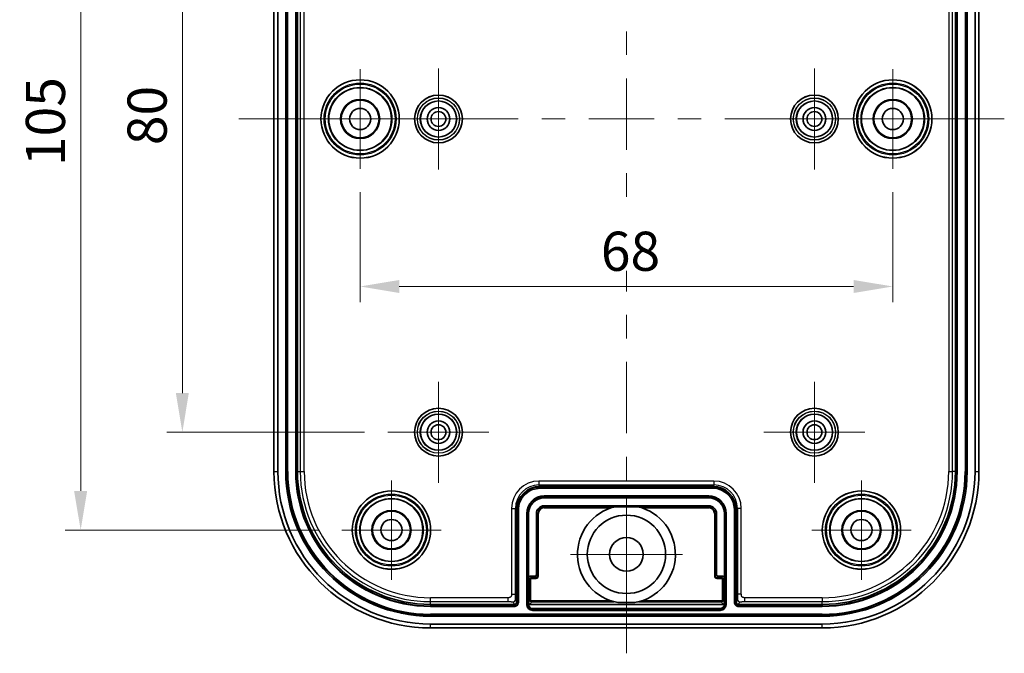
# Model space of a CAD drawing. Units: millimetres. Extents: x 22 to 2984, y 12 to 574.
# Drawn here: x 2725 to 2851, y 316 to 397 of the extents above; entities that cross this region are included whole.
import ezdxf

# ---------------------------------------------------------------- set-up
doc = ezdxf.new("R2010")
doc.units = ezdxf.units.MM
doc.header["$LTSCALE"] = 1.5
doc.layers.get('Defpoints').update_dxf_attribs({"lineweight": 25})
doc.layers.add('Center Mark (ISO)', color=7, linetype='Continuous', lineweight=18, true_color=0x80ffff)
doc.layers.add('Centerline (ISO)', color=7, linetype='Continuous', lineweight=18, true_color=0x80ffff)
for name, color, linetype, lineweight in [('Dimension (ISO)', 7, 'Continuous', 18), ('Visible (ISO)', 7, 'Continuous', 35), ('Visible Narrow (ISO)', 7, 'Continuous', 25)]:
    doc.layers.add(name, color=color, linetype=linetype, lineweight=lineweight)
doc.styles.add('Note Text (TK)', font='MS PGothic.ttf')
doc.dimstyles.new('Default - Method 1b (TK)', dxfattribs={"dimscale": 1.5, "dimtxt": 2.5, "dimasz": 2.5, "dimexe": 1, "dimexo": 1.5, "dimgap": 1, "dimtad": 1, "dimtoh": 1, "dimrnd": 1e-08, "dimdsep": 46, "dimtxsty": 'Note Text (TK)', "dimcen": 0.09, "dimdle": 5, "dimclrd": 100, "dimclre": 100, "dimclrt": 7, "dimadec": 1, "dimazin": 1, "dimtfac": 1, "dimtmove": 0, "dimatfit": 3, "dimfxl": 1, "dimtolj": 1, "dimlwd": -1, "dimlwe": -1, "dimarcsym": 0})

# ---------------------------------------------------------------- blocks, each defined once
blk = doc.blocks.new('*D110')
at = {"layer": 'Defpoints', "color": 0, "transparency": 16777216}
for p in [(2766.2, 436.85), (2732.87, 331.85), (2766.2, 331.85)]:
    blk.add_point(p, dxfattribs=at)
at = {"layer": 'Dimension (ISO)', "color": 100, "transparency": 16777216}
for p, q in [((2763.2, 436.85), (2730.87, 436.85)), ((2732.87, 431.85), (2732.87, 336.85)), ((2763.2, 331.85), (2730.87, 331.85))]:
    blk.add_line(p, q, dxfattribs=at)
for points in [[(2732.03, 431.85), (2733.7, 431.85), (2732.87, 436.85)], [(2732.03, 336.85), (2733.7, 336.85), (2732.87, 331.85)]]:
    blk.add_solid(points, dxfattribs=at)
at = {"layer": 'Dimension (ISO)', "color": 7, "transparency": 16777216, "insert": (2728.37, 378.34), "char_height": 5, "attachment_point": 4, "rotation": 90, "style": 'Note Text (TK)'}
blk.add_mtext('\\A1;105', dxfattribs=at)
blk = doc.blocks.new('*D111')
at = {"layer": 'Defpoints', "color": 0, "transparency": 16777216}
for p in [(2772.1, 424.35), (2745.85, 344.35), (2772.1, 344.35)]:
    blk.add_point(p, dxfattribs=at)
at = {"layer": 'Dimension (ISO)', "color": 100, "transparency": 16777216}
for p, q in [((2769.1, 424.35), (2743.85, 424.35)), ((2745.85, 419.35), (2745.85, 349.35)), ((2769.1, 344.35), (2743.85, 344.35))]:
    blk.add_line(p, q, dxfattribs=at)
for points in [[(2745.02, 419.35), (2746.68, 419.35), (2745.85, 424.35)], [(2745.02, 349.35), (2746.68, 349.35), (2745.85, 344.35)]]:
    blk.add_solid(points, dxfattribs=at)
at = {"layer": 'Dimension (ISO)', "color": 7, "transparency": 16777216, "insert": (2741.35, 381.01), "char_height": 5, "attachment_point": 4, "rotation": 90, "style": 'Note Text (TK)'}
blk.add_mtext('\\A1;80', dxfattribs=at)
blk = doc.blocks.new('*D112')
at = {"layer": 'Defpoints', "color": 0, "transparency": 16777216}
for p in [(2768.55, 378), (2836.55, 378), (2836.55, 362.96)]:
    blk.add_point(p, dxfattribs=at)
at = {"layer": 'Dimension (ISO)', "color": 100, "transparency": 16777216}
for p, q in [((2768.55, 375), (2768.55, 360.96)), ((2836.55, 375), (2836.55, 360.96)), ((2773.55, 362.96), (2831.55, 362.96))]:
    blk.add_line(p, q, dxfattribs=at)
for points in [[(2773.55, 363.79), (2773.55, 362.13), (2768.55, 362.96)], [(2831.55, 363.79), (2831.55, 362.13), (2836.55, 362.96)]]:
    blk.add_solid(points, dxfattribs=at)
at = {"layer": 'Dimension (ISO)', "color": 7, "transparency": 16777216, "insert": (2799.28, 367.46), "char_height": 5, "attachment_point": 4, "style": 'Note Text (TK)'}
blk.add_mtext('\\A1;68', dxfattribs=at)

msp = doc.modelspace()

# ---------------------------------------------------------------- linework, layer by layer
at = {"layer": 'Center Mark (ISO)', "linetype": 'Continuous'}
for p, q in [((2768.5491, 384.3502), (2768.5491, 390.7002)), ((2778.5491, 384.3502), (2778.5491, 390.8002)), ((2826.5491, 384.3502), (2826.5491, 390.8002)), ((2836.5491, 384.3502), (2836.5491, 390.7002)), ((2768.5491, 384.3502), (2762.1991, 384.3502)), ((2768.5491, 384.3502), (2774.8991, 384.3502)), ((2768.5491, 384.3502), (2768.5491, 378.0002)), ((2778.5491, 384.3502), (2772.0991, 384.3502)), ((2778.5491, 384.3502), (2784.9991, 384.3502)), ((2778.5491, 384.3502), (2778.5491, 377.9002)), ((2826.5491, 384.3502), (2820.0991, 384.3502)), ((2826.5491, 384.3502), (2832.9991, 384.3502)), ((2826.5491, 384.3502), (2826.5491, 377.9002)), ((2836.5491, 384.3502), (2830.1991, 384.3502)), ((2836.5491, 384.3502), (2842.8991, 384.3502)), ((2836.5491, 384.3502), (2836.5491, 378.0002)), ((2778.5491, 344.3502), (2778.5491, 350.8002)), ((2826.5491, 344.3502), (2826.5491, 350.8002)), ((2778.5491, 344.3502), (2772.0991, 344.3502)), ((2778.5491, 344.3502), (2784.9991, 344.3502)), ((2778.5491, 344.3502), (2778.5491, 337.9002)), ((2826.5491, 344.3502), (2820.0991, 344.3502)), ((2826.5491, 344.3502), (2832.9991, 344.3502)), ((2826.5491, 344.3502), (2826.5491, 337.9002)), ((2772.5491, 331.8502), (2772.5491, 338.2002)), ((2832.5491, 331.8502), (2832.5491, 338.2002)), ((2802.5491, 328.7502), (2802.5491, 335.9002)), ((2772.5491, 331.8502), (2766.1991, 331.8502)), ((2772.5491, 331.8502), (2778.8991, 331.8502)), ((2772.5491, 331.8502), (2772.5491, 325.5002)), ((2832.5491, 331.8502), (2826.1991, 331.8502)), ((2832.5491, 331.8502), (2838.8991, 331.8502)), ((2832.5491, 331.8502), (2832.5491, 325.5002)), ((2802.5491, 328.7502), (2795.3991, 328.7502)), ((2802.5491, 328.7502), (2809.6991, 328.7502)), ((2802.5491, 328.7502), (2802.5491, 321.6002))]:
    msp.add_line(p, q, dxfattribs=at)
at = {"layer": 'Centerline (ISO)', "linetype": 'Continuous'}
for p, q in [((2802.5491, 395.5332), (2802.5491, 392.5332)), ((2802.5491, 389.5332), (2802.5491, 380.4275)), ((2763.0491, 384.3502), (2771.3971, 384.3502)), ((2774.3971, 384.3502), (2777.3971, 384.3502)), ((2780.3971, 384.3502), (2788.7451, 384.3502)), ((2791.7451, 384.3502), (2794.7451, 384.3502)), ((2797.7451, 384.3502), (2806.093, 384.3502)), ((2809.093, 384.3502), (2812.093, 384.3502)), ((2815.093, 384.3502), (2823.441, 384.3502)), ((2826.441, 384.3502), (2829.441, 384.3502)), ((2832.441, 384.3502), (2840.7889, 384.3502)), ((2802.5491, 377.4275), (2802.5491, 374.4275)), ((2802.5491, 359.3218), (2802.5491, 356.3218)), ((2802.5491, 353.3218), (2802.5491, 344.2161)), ((2802.5491, 341.2161), (2802.5491, 338.2161)), ((2802.5491, 335.2161), (2802.5491, 326.1105))]:
    msp.add_line(p, q, dxfattribs=at)
at = {"layer": 'Centerline (ISO)'}
for p, q in [((2758.0491, 384.3502), (2753.0491, 384.3502)), ((2758.0491, 384.3502), (2763.0491, 384.3502)), ((2845.7889, 384.3502), (2840.7889, 384.3502)), ((2845.7889, 384.3502), (2850.7889, 384.3502)), ((2802.5491, 364.9613), (2802.5491, 362.3218)), ((2802.5491, 321.1105), (2802.5491, 326.1105)), ((2802.5491, 321.1105), (2802.5491, 316.1105))]:
    msp.add_line(p, q, dxfattribs=at)
at = {"layer": 'Visible (ISO)'}
for p, q in [((2757.5491, 429.3502), (2757.5491, 339.3502)), ((2758.0491, 339.3502), (2758.0491, 429.3502)), ((2759.0491, 339.3502), (2759.0491, 429.3502)), ((2760.5491, 339.3502), (2760.5491, 429.3502)), ((2844.5491, 429.3502), (2844.5491, 339.3502)), ((2846.0491, 429.3502), (2846.0491, 339.3502)), ((2847.0491, 429.3502), (2847.0491, 339.3502)), ((2847.5491, 339.3502), (2847.5491, 429.3502)), ((2791.5487, 337.4502), (2813.5496, 337.4502)), ((2813.0491, 335.9502), (2792.0491, 335.9502)), ((2788.5491, 322.6502), (2788.5491, 334.4507)), ((2792.0491, 334.9502), (2813.0491, 334.9502)), ((2801.0922, 334.828), (2804.0061, 334.828)), ((2816.5491, 334.4507), (2816.5491, 322.6502)), ((2790.0491, 333.9502), (2790.0491, 325.7503)), ((2791.0491, 326.1502), (2791.0491, 333.9502)), ((2814.0491, 333.9502), (2814.0491, 326.1502)), ((2815.0491, 325.7503), (2815.0491, 333.9502)), ((2790.0491, 325.7503), (2790.0491, 322.5502)), ((2790.2491, 325.9502), (2790.8492, 325.9502)), ((2814.2491, 325.9502), (2814.8492, 325.9502)), ((2815.0491, 322.5502), (2815.0491, 325.7503)), ((2788.2491, 322.3502), (2777.5491, 322.3502)), ((2790.0491, 322.5502), (2790.0491, 322.3502)), ((2814.8492, 322.3502), (2790.2491, 322.3502)), ((2790.5491, 321.8502), (2814.5491, 321.8502)), ((2803.6316, 322.5947), (2801.4667, 322.5947)), ((2815.0491, 322.3502), (2815.0491, 322.5502)), ((2827.5491, 322.3502), (2816.8492, 322.3502)), ((2827.5491, 320.8502), (2777.5491, 320.8502)), ((2827.5491, 319.8502), (2777.5491, 319.8502)), ((2777.5491, 319.3502), (2827.5491, 319.3502))]:
    msp.add_line(p, q, dxfattribs=at)
for centre, radius in [((2768.5491, 384.3502), 5), ((2836.5491, 384.3502), 5), ((2768.5491, 384.3502), 4), ((2778.5491, 384.3502), 3.05), ((2826.5491, 384.3502), 3.05), ((2836.5491, 384.3502), 4), ((2768.5491, 384.3502), 2.5), ((2768.5491, 384.3502), 2.4125), ((2778.5491, 384.3502), 2.3), ((2826.5491, 384.3502), 2.3), ((2836.5491, 384.3502), 2.5), ((2836.5491, 384.3502), 2.4125), ((2768.5491, 384.3502), 1.35), ((2778.5491, 384.3502), 1.45), ((2778.5491, 384.3502), 0.95), ((2826.5491, 384.3502), 1.45), ((2826.5491, 384.3502), 0.95), ((2836.5491, 384.3502), 1.35), ((2778.5491, 344.3502), 3.05), ((2826.5491, 344.3502), 3.05), ((2778.5491, 344.3502), 2.3), ((2778.5491, 344.3502), 1.45), ((2826.5491, 344.3502), 2.3), ((2826.5491, 344.3502), 1.45), ((2778.5491, 344.3502), 0.95), ((2826.5491, 344.3502), 0.95), ((2772.5491, 331.8502), 5), ((2772.5491, 331.8502), 4), ((2832.5491, 331.8502), 5), ((2832.5491, 331.8502), 4), ((2772.5491, 331.8502), 2.5), ((2772.5491, 331.8502), 2.4125), ((2772.5491, 331.8502), 1.35), ((2802.5491, 328.7502), 5), ((2832.5491, 331.8502), 2.5), ((2832.5491, 331.8502), 2.4125), ((2832.5491, 331.8502), 1.35), ((2802.5491, 328.7502), 2.15)]:
    msp.add_circle(centre, radius, dxfattribs=at)
for centre, radius, start, end in [((2777.5491, 339.3502), 20, 180, 270), ((2777.5491, 339.3502), 19.5, 180, 270), ((2777.5491, 339.3502), 18.5, 180, 270), ((2777.5491, 339.3502), 17, 180, 270), ((2827.5491, 339.3502), 17, 270, 0), ((2827.5491, 339.3502), 18.5, 270, 0), ((2827.5491, 339.3502), 20, 270, 0), ((2827.5491, 339.3502), 19.5, 270, 0), ((2792.0491, 333.9502), 2, 90, 180), ((2813.0491, 333.9502), 2, 0, 90), ((2792.0491, 333.9502), 1, 90, 180), ((2802.5491, 328.7502), 6.25, 103.480251, 260.026757), ((2802.5491, 328.7502), 6.25, 279.973243, 76.519749), ((2813.0491, 333.9502), 1, 0, 90), ((2790.5491, 322.3502), 0.5, 180, 270), ((2814.5491, 322.3502), 0.5, 270, 0)]:
    msp.add_arc(centre, radius, start, end, dxfattribs=at)
for centre, major_axis, ratio, start_param, end_param in [((2791.5496, 334.4498), (-2.122, 2.122), 0.99969546, 5.49793944, 7.06843118), ((2813.5487, 334.4498), (2.122, 2.122), 0.99969546, 5.49793944, 7.06843118), ((2790.2492, 325.7502), (-0.1415, 0.1415), 0.99969546, 5.49793944, 7.06843118), ((2790.8491, 326.1503), (0.1415, -0.1415), 0.99969546, 5.49793944, 7.06843118), ((2814.2492, 326.1503), (-0.1415, -0.1415), 0.99969546, 5.49793944, 7.06843118), ((2814.8491, 325.7502), (0.1415, 0.1415), 0.99969546, 5.49793944, 7.06843118), ((2788.2328, 322.6502), (0.1662, 0.2498), 0.99960604, 3.72918021, 5.29924999), ((2788.2491, 322.6502), (0.3, 0), 0.9998477, 4.71238898, 6.28318531), ((2790.2492, 322.5503), (-0.0895, -0.179), 0.9992388, 5.17621932, 6.74640657), ((2814.8491, 322.5503), (0.0895, -0.179), 0.9992388, 5.81996405, 7.39015129), ((2816.8492, 322.6502), (-0.3, 0), 0.9998477, 0, 1.57079633), ((2816.8654, 322.6502), (-0.1662, 0.2498), 0.99960604, 0.98393532, 2.55400509)]:
    msp.add_ellipse(centre, major_axis=major_axis, ratio=ratio, start_param=start_param, end_param=end_param, dxfattribs=at)
at = {"layer": 'Visible Narrow (ISO)'}
for p, q in [((2759.2109, 429.3502), (2759.2109, 339.3502)), ((2759.3094, 339.3502), (2759.3094, 429.3502)), ((2760.2889, 429.3502), (2760.2889, 339.3502)), ((2760.3874, 339.3502), (2760.3874, 429.3502)), ((2760.9068, 429.3502), (2760.9068, 339.3502)), ((2761.4064, 339.3502), (2761.4064, 429.3502)), ((2843.6919, 429.3502), (2843.6919, 339.3502)), ((2844.1915, 339.3502), (2844.1915, 429.3502)), ((2844.7109, 429.3502), (2844.7109, 339.3502)), ((2844.8094, 339.3502), (2844.8094, 429.3502)), ((2845.7889, 429.3502), (2845.7889, 339.3502)), ((2845.8874, 339.3502), (2845.8874, 429.3502)), ((2757.5491, 339.3502), (2758.0491, 339.3502)), ((2759.0491, 339.3502), (2759.2109, 339.3502)), ((2759.2109, 339.3502), (2759.3094, 339.3502)), ((2760.3874, 339.3502), (2760.2889, 339.3502)), ((2760.5491, 339.3502), (2760.3874, 339.3502)), ((2760.5491, 339.3502), (2760.9068, 339.3502)), ((2760.9068, 339.3502), (2761.4064, 339.3502)), ((2843.6919, 339.3502), (2844.1915, 339.3502)), ((2844.5491, 339.3502), (2844.1915, 339.3502)), ((2844.5491, 339.3502), (2844.7109, 339.3502)), ((2844.8094, 339.3502), (2844.7109, 339.3502)), ((2845.7889, 339.3502), (2845.8874, 339.3502)), ((2846.0491, 339.3502), (2845.8874, 339.3502)), ((2847.0491, 339.3502), (2847.5491, 339.3502)), ((2813.7156, 338.1161), (2791.3827, 338.1161)), ((2791.3827, 338.1161), (2791.3827, 337.6162)), ((2791.3827, 337.6162), (2813.7156, 337.6162)), ((2791.5487, 337.4502), (2791.3827, 337.6162)), ((2791.5487, 337.4502), (2791.5487, 337.2885)), ((2791.5487, 337.19), (2791.5487, 337.2885)), ((2813.5496, 337.2885), (2791.5487, 337.2885)), ((2791.5487, 337.19), (2813.5496, 337.19)), ((2813.7156, 337.6162), (2813.5496, 337.4502)), ((2813.5496, 337.4502), (2813.5496, 337.2885)), ((2813.5496, 337.19), (2813.5496, 337.2885)), ((2813.7156, 338.1161), (2813.7156, 337.6162)), ((2813.0491, 336.2105), (2792.0491, 336.2105)), ((2792.0491, 336.2105), (2792.0491, 336.112)), ((2792.0491, 335.9502), (2792.0491, 336.112)), ((2792.0491, 336.112), (2813.0491, 336.112)), ((2813.0491, 336.2105), (2813.0491, 336.112)), ((2813.0491, 335.9502), (2813.0491, 336.112)), ((2787.8832, 334.6167), (2787.8832, 323.6433)), ((2787.8832, 334.6167), (2788.3832, 334.6167)), ((2788.3832, 323.6433), (2788.3832, 334.6167)), ((2788.3832, 334.6167), (2788.5491, 334.4507)), ((2788.5491, 334.4507), (2788.7109, 334.4507)), ((2788.8094, 334.4507), (2788.7109, 334.4507)), ((2788.7109, 334.4507), (2788.7109, 322.6502)), ((2788.8094, 322.6502), (2788.8094, 334.4507)), ((2792.0491, 334.7774), (2792.0491, 334.9502)), ((2792.0491, 334.6774), (2792.0491, 334.7774)), ((2800.8951, 334.7774), (2792.0491, 334.7774)), ((2792.0491, 334.6774), (2800.5665, 334.6774)), ((2813.0491, 334.7774), (2804.2032, 334.7774)), ((2804.5318, 334.6774), (2813.0491, 334.6774)), ((2813.0491, 334.9502), (2813.0491, 334.7774)), ((2813.0491, 334.7774), (2813.0491, 334.6774)), ((2816.2889, 334.4507), (2816.2889, 322.6502)), ((2816.2889, 334.4507), (2816.3874, 334.4507)), ((2816.5491, 334.4507), (2816.3874, 334.4507)), ((2816.3874, 322.6502), (2816.3874, 334.4507)), ((2816.5491, 334.4507), (2816.7151, 334.6167)), ((2817.215, 334.6167), (2816.7151, 334.6167)), ((2816.7151, 334.6167), (2816.7151, 323.6433)), ((2817.215, 323.6433), (2817.215, 334.6167)), ((2789.7889, 333.9502), (2789.7889, 322.3502)), ((2789.7889, 333.9502), (2789.8874, 333.9502)), ((2790.0491, 333.9502), (2789.8874, 333.9502)), ((2789.8874, 322.3502), (2789.8874, 333.9502)), ((2791.0491, 333.9502), (2791.222, 333.9502)), ((2791.322, 333.9502), (2791.222, 333.9502)), ((2791.222, 333.9502), (2791.222, 325.9774)), ((2791.322, 325.9774), (2791.322, 333.9502)), ((2813.8763, 333.9502), (2813.7763, 333.9502)), ((2813.7763, 333.9502), (2813.7763, 325.9774)), ((2813.8763, 325.9774), (2813.8763, 333.9502)), ((2813.8763, 333.9502), (2814.0491, 333.9502)), ((2815.0491, 333.9502), (2815.2109, 333.9502)), ((2815.2109, 333.9502), (2815.2109, 322.3502)), ((2815.3094, 333.9502), (2815.2109, 333.9502)), ((2815.3094, 322.3502), (2815.3094, 333.9502)), ((2790.0491, 325.7503), (2790.222, 325.5774)), ((2790.322, 325.5774), (2790.222, 325.5774)), ((2790.222, 325.5774), (2790.222, 322.896)), ((2790.422, 325.7774), (2790.2491, 325.9502)), ((2790.322, 322.896), (2790.322, 325.5774)), ((2790.422, 325.6774), (2790.422, 325.7774)), ((2791.022, 325.7774), (2790.422, 325.7774)), ((2790.422, 325.6774), (2791.022, 325.6774)), ((2790.8492, 325.9502), (2791.022, 325.7774)), ((2791.022, 325.6774), (2791.022, 325.7774)), ((2791.222, 325.9774), (2791.0491, 326.1502)), ((2791.322, 325.9774), (2791.222, 325.9774)), ((2813.8763, 325.9774), (2813.7763, 325.9774)), ((2814.0491, 326.1502), (2813.8763, 325.9774)), ((2814.0763, 325.7774), (2814.2491, 325.9502)), ((2814.0763, 325.6774), (2814.0763, 325.7774)), ((2814.6763, 325.7774), (2814.0763, 325.7774)), ((2814.0763, 325.6774), (2814.6763, 325.6774)), ((2814.8492, 325.9502), (2814.6763, 325.7774)), ((2814.6763, 325.6774), (2814.6763, 325.7774)), ((2814.7763, 325.5774), (2814.8763, 325.5774)), ((2814.7763, 325.5774), (2814.7763, 322.896)), ((2814.8763, 325.5774), (2815.0491, 325.7503)), ((2814.8763, 322.896), (2814.8763, 325.5774)), ((2787.4592, 323.2074), (2777.5491, 323.2074)), ((2777.5491, 322.7079), (2777.5491, 323.2074)), ((2787.4592, 322.7079), (2787.4592, 323.2074)), ((2787.8832, 323.6433), (2788.3832, 323.6433)), ((2817.215, 323.6433), (2816.7151, 323.6433)), ((2827.5491, 323.2074), (2817.6391, 323.2074)), ((2817.6391, 323.2074), (2817.6391, 322.7079)), ((2827.5491, 323.2074), (2827.5491, 322.7079)), ((2777.5491, 322.7079), (2787.4592, 322.7079)), ((2777.5491, 322.3502), (2777.5491, 322.7079)), ((2777.5491, 322.3502), (2777.5491, 322.1885)), ((2777.5491, 322.1885), (2777.5491, 322.09)), ((2788.2491, 322.1885), (2777.5491, 322.1885)), ((2777.5491, 322.09), (2788.2491, 322.09)), ((2788.0879, 322.6964), (2788.233, 322.3502)), ((2788.2491, 322.3502), (2788.2491, 322.1885)), ((2788.2491, 322.1885), (2788.2491, 322.09)), ((2788.5328, 322.6502), (2788.3879, 322.9962)), ((2788.5491, 322.6502), (2788.5328, 322.6502)), ((2788.5491, 322.6502), (2788.7109, 322.6502)), ((2788.7109, 322.6502), (2788.8094, 322.6502)), ((2789.8874, 322.3502), (2789.7889, 322.3502)), ((2790.0491, 322.3502), (2789.8874, 322.3502)), ((2790.222, 322.896), (2790.0491, 322.5502)), ((2790.322, 322.896), (2790.222, 322.896)), ((2790.2491, 322.3502), (2790.4219, 322.6961)), ((2800.6492, 322.796), (2790.4219, 322.796)), ((2790.4219, 322.796), (2790.4219, 322.6961)), ((2790.4219, 322.6961), (2800.9969, 322.6961)), ((2790.5491, 321.8502), (2790.5491, 321.6885)), ((2804.1014, 322.6961), (2814.6764, 322.6961)), ((2814.6764, 322.796), (2804.4491, 322.796)), ((2814.5491, 321.8502), (2814.5491, 321.6885)), ((2814.6764, 322.796), (2814.6764, 322.6961)), ((2814.6764, 322.6961), (2814.8492, 322.3502)), ((2814.7763, 322.896), (2814.8763, 322.896)), ((2815.0491, 322.5502), (2814.8763, 322.896)), ((2815.0491, 322.3502), (2815.2109, 322.3502)), ((2815.2109, 322.3502), (2815.3094, 322.3502)), ((2816.2889, 322.6502), (2816.3874, 322.6502)), ((2816.5491, 322.6502), (2816.3874, 322.6502)), ((2816.5655, 322.6502), (2816.5491, 322.6502)), ((2816.7104, 322.9962), (2816.5655, 322.6502)), ((2816.8492, 322.3502), (2816.8492, 322.1885)), ((2816.8492, 322.09), (2816.8492, 322.1885)), ((2827.5491, 322.1885), (2816.8492, 322.1885)), ((2816.8492, 322.09), (2827.5491, 322.09)), ((2816.8653, 322.3502), (2817.0104, 322.6964)), ((2817.6391, 322.7079), (2827.5491, 322.7079)), ((2827.5491, 322.3502), (2827.5491, 322.7079)), ((2827.5491, 322.3502), (2827.5491, 322.1885)), ((2827.5491, 322.09), (2827.5491, 322.1885)), ((2827.5491, 321.1105), (2777.5491, 321.1105)), ((2777.5491, 321.1105), (2777.5491, 321.012)), ((2777.5491, 320.8502), (2777.5491, 321.012)), ((2777.5491, 321.012), (2827.5491, 321.012)), ((2790.5491, 321.6885), (2790.5491, 321.59)), ((2814.5491, 321.6885), (2790.5491, 321.6885)), ((2790.5491, 321.59), (2814.5491, 321.59)), ((2814.5491, 321.6885), (2814.5491, 321.59)), ((2827.5491, 321.1105), (2827.5491, 321.012)), ((2827.5491, 320.8502), (2827.5491, 321.012)), ((2777.5491, 319.3502), (2777.5491, 319.8502)), ((2827.5491, 319.3502), (2827.5491, 319.8502))]:
    msp.add_line(p, q, dxfattribs=at)
for centre, radius in [((2768.5491, 384.3502), 4.9968), ((2768.5491, 384.3502), 4.5969), ((2768.5491, 384.3502), 4.4555), ((2836.5491, 384.3502), 4.9968), ((2836.5491, 384.3502), 4.5969), ((2836.5491, 384.3502), 4.4555), ((2768.5491, 384.3502), 4.0555), ((2778.5491, 384.3502), 3.0479), ((2826.5491, 384.3502), 3.0479), ((2836.5491, 384.3502), 4.0555), ((2778.5491, 384.3502), 2.6979), ((2778.5491, 384.3502), 2.6757), ((2778.5491, 384.3502), 2.3257), ((2826.5491, 384.3502), 2.6979), ((2826.5491, 384.3502), 2.6757), ((2826.5491, 384.3502), 2.3257), ((2778.5491, 344.3502), 3.0479), ((2778.5491, 344.3502), 2.6979), ((2778.5491, 344.3502), 2.6757), ((2826.5491, 344.3502), 3.0479), ((2826.5491, 344.3502), 2.6979), ((2826.5491, 344.3502), 2.6757), ((2778.5491, 344.3502), 2.3257), ((2826.5491, 344.3502), 2.3257), ((2772.5491, 331.8502), 4.9968), ((2772.5491, 331.8502), 4.5969), ((2772.5491, 331.8502), 4.4555), ((2772.5491, 331.8502), 4.0555), ((2832.5491, 331.8502), 4.9968), ((2832.5491, 331.8502), 4.5969), ((2832.5491, 331.8502), 4.4555), ((2832.5491, 331.8502), 4.0555)]:
    msp.add_circle(centre, radius, dxfattribs=at)
for centre, radius, start, end in [((2777.5491, 339.3502), 18.3382, 180, 270), ((2777.5491, 339.3502), 18.2398, 180, 270), ((2777.5491, 339.3502), 17.2602, 180, 270), ((2777.5491, 339.3502), 17.1618, 180, 270), ((2777.5491, 339.3502), 16.6424, 180, 270), ((2777.5491, 339.3502), 16.1428, 180, 270), ((2827.5491, 339.3502), 16.1428, 270, 0), ((2827.5491, 339.3502), 16.6424, 270, 0), ((2827.5491, 339.3502), 17.2602, 270, 0), ((2827.5491, 339.3502), 18.2398, 270, 0), ((2827.5491, 339.3502), 17.1618, 270, 0), ((2827.5491, 339.3502), 18.3382, 270, 0), ((2792.0491, 333.9502), 2.2602, 90, 180), ((2792.0491, 333.9502), 2.1618, 90, 180), ((2813.0491, 333.9502), 2.2602, 0, 90), ((2813.0491, 333.9502), 2.1618, 0, 90), ((2792.0491, 333.9502), 0.8272, 90, 180), ((2792.0491, 333.9502), 0.7272, 90, 180), ((2813.0491, 333.9502), 0.8272, 0, 90), ((2813.0491, 333.9502), 0.7272, 0, 90), ((2790.422, 325.5774), 0.2, 90.008727, 179.991273), ((2814.6763, 325.5774), 0.2, 0.008727, 89.991273), ((2790.5491, 322.3502), 0.7602, 180, 270), ((2790.5491, 322.3502), 0.6618, 180, 270), ((2790.422, 322.8961), 0.2, 180.017459, 269.982548), ((2814.5491, 322.3502), 0.7602, 270, 0), ((2814.5491, 322.3502), 0.6618, 270, 0), ((2814.6763, 322.8961), 0.2, 270.017452, 359.982541)]:
    msp.add_arc(centre, radius, start, end, dxfattribs=at)
for centre, major_axis, ratio, start_param, end_param in [((2791.3838, 334.6156), (-2.4756, 2.4756), 0.99969546, 5.49793944, 7.06843118), ((2791.3838, 334.6156), (-2.1222, 2.1222), 0.999594, 5.49793944, 7.06843118), ((2813.7145, 334.6156), (2.4756, 2.4756), 0.99969546, 5.49793944, 7.06843118), ((2813.7145, 334.6156), (2.1222, 2.1222), 0.999594, 5.49793944, 7.06843118), ((2790.422, 325.5774), (-0.0707, 0.0707), 0.99969546, 5.49793944, 7.06843118), ((2791.0219, 325.9774), (0.1415, -0.1415), 0.99939115, 5.49793944, 7.06843118), ((2791.0219, 325.9774), (0.2122, -0.2122), 0.99969546, 5.49793944, 7.06843118), ((2814.0764, 325.9774), (-0.2122, -0.2122), 0.99969546, 5.49793944, 7.06843118), ((2814.0764, 325.9774), (-0.1415, -0.1415), 0.99939115, 5.49793944, 7.06843118), ((2814.6763, 325.5774), (0.0707, 0.0707), 0.99969546, 5.49793944, 7.06843118), ((2788.0879, 322.9962), (0.2767, 0.1159), 0.99898116, 4.31604122, 5.88611099), ((2790.422, 322.8961), (-0.0447, -0.0895), 0.9992388, 5.17621932, 6.74640657), ((2814.6763, 322.8961), (0.0447, -0.0895), 0.9992388, 5.81996405, 7.39015129), ((2817.0104, 322.9962), (0.2767, -0.1159), 0.99898116, 3.53866697, 5.10873674)]:
    msp.add_ellipse(centre, major_axis=major_axis, ratio=ratio, start_param=start_param, end_param=end_param, dxfattribs=at)
for points, knots in [([(2791.5487, 337.2885), (2791.3639, 337.2885), (2791.1774, 337.2703), (2790.7016, 337.1755), (2790.4211, 337.0719), (2789.7837, 336.7146), (2789.4574, 336.4173), (2788.9162, 335.6316), (2788.7443, 335.1255), (2788.7124, 334.5565), (2788.7109, 334.5036), (2788.7109, 334.4507)], [-0.428091188, -0.428091188, -0.428091188, -0.428091188, -0.37457979, -0.37457979, -0.288961552, -0.288961552, -0.164694381, -0.164694381, -0.015317971, -0.015317971, 0, 0, 0, 0]), ([(2788.8094, 334.4507), (2788.8094, 334.5017), (2788.8108, 334.5529), (2788.8416, 335.1021), (2789.0076, 335.5906), (2789.5299, 336.3491), (2789.8449, 336.636), (2790.4602, 336.9809), (2790.731, 337.081), (2791.1902, 337.1724), (2791.3703, 337.19), (2791.5487, 337.19)], [0, 0, 0, 0, 0.015317971, 0.015317971, 0.164694381, 0.164694381, 0.288961552, 0.288961552, 0.37457979, 0.37457979, 0.428091188, 0.428091188, 0.428091188, 0.428091188]), ([(2816.3874, 334.4507), (2816.3874, 334.6355), (2816.3692, 334.822), (2816.2745, 335.2977), (2816.1708, 335.5783), (2815.8135, 336.2157), (2815.5162, 336.542), (2814.7305, 337.0832), (2814.2244, 337.2551), (2813.6555, 337.287), (2813.6025, 337.2885), (2813.5496, 337.2885)], [-0.428091188, -0.428091188, -0.428091188, -0.428091188, -0.37457979, -0.37457979, -0.288961552, -0.288961552, -0.164694381, -0.164694381, -0.015317971, -0.015317971, 0, 0, 0, 0]), ([(2813.5496, 337.19), (2813.6007, 337.19), (2813.6518, 337.1886), (2814.201, 337.1578), (2814.6896, 336.9918), (2815.448, 336.4694), (2815.735, 336.1545), (2816.0798, 335.5392), (2816.1799, 335.2683), (2816.2713, 334.8091), (2816.2889, 334.6291), (2816.2889, 334.4507)], [0, 0, 0, 0, 0.015317971, 0.015317971, 0.164694381, 0.164694381, 0.288961552, 0.288961552, 0.37457979, 0.37457979, 0.428091188, 0.428091188, 0.428091188, 0.428091188]), ([(2788.2491, 322.09), (2788.2856, 322.09), (2788.3224, 322.0936), (2788.4163, 322.1123), (2788.4717, 322.1328), (2788.6052, 322.2076), (2788.6751, 322.2743), (2788.7801, 322.4432), (2788.8094, 322.5466), (2788.8094, 322.6502)], [0, 0, 0, 0, 0.0109443151, 0.0109443151, 0.0284552191, 0.0284552191, 0.0564726657, 0.0564726657, 0.0875545205, 0.0875545205, 0.0875545205, 0.0875545205]), ([(2788.7109, 322.6502), (2788.7109, 322.5648), (2788.6868, 322.4796), (2788.6002, 322.3404), (2788.5426, 322.2854), (2788.4326, 322.2237), (2788.3869, 322.2068), (2788.3095, 322.1914), (2788.2792, 322.1885), (2788.2491, 322.1885)], [-0.0875545205, -0.0875545205, -0.0875545205, -0.0875545205, -0.0564726657, -0.0564726657, -0.0284552191, -0.0284552191, -0.0109443151, -0.0109443151, 0, 0, 0, 0]), ([(2816.2889, 322.6502), (2816.2889, 322.5466), (2816.3182, 322.4432), (2816.4232, 322.2743), (2816.4931, 322.2076), (2816.6266, 322.1328), (2816.682, 322.1123), (2816.7759, 322.0936), (2816.8127, 322.09), (2816.8492, 322.09)], [0, 0, 0, 0, 0.0310818548, 0.0310818548, 0.0590993013, 0.0590993013, 0.0766102054, 0.0766102054, 0.0875545205, 0.0875545205, 0.0875545205, 0.0875545205]), ([(2816.8492, 322.1885), (2816.8191, 322.1885), (2816.7888, 322.1914), (2816.7114, 322.2068), (2816.6657, 322.2237), (2816.5557, 322.2854), (2816.498, 322.3404), (2816.4115, 322.4796), (2816.3874, 322.5648), (2816.3874, 322.6502)], [-0.0875545205, -0.0875545205, -0.0875545205, -0.0875545205, -0.0766102054, -0.0766102054, -0.0590993013, -0.0590993013, -0.0310818548, -0.0310818548, 0, 0, 0, 0])]:
    msp.add_open_spline(points, degree=3, knots=knots, dxfattribs=at)
for points in [[(2787.8832, 323.6433), (2787.8832, 323.2074), (2787.4592, 323.2074)], [(2788.3879, 322.9962), (2788.3832, 323.0074), (2788.3832, 323.6433)], [(2816.7151, 323.6433), (2816.7151, 323.0074), (2816.7104, 322.9962)], [(2817.6391, 323.2074), (2817.215, 323.2074), (2817.215, 323.6433)], [(2787.4592, 322.7079), (2788.0831, 322.7079), (2788.0879, 322.6964)], [(2817.0104, 322.6964), (2817.0152, 322.7079), (2817.6391, 322.7079)]]:
    msp.add_open_spline(points, degree=2, dxfattribs=at)

# ---------------------------------------------------------------- dimensions: what is measured, and where the dimension line sits
at = {"layer": 'Dimension (ISO)', "color": 100, "true_color": 0x00ff3f}
for base, p1, p2, angle, picture, middle in [((2732.8661, 331.8502), (2766.1991, 436.8502), (2766.1991, 331.8502), 90, '*D110', (2732.8661, 383.2226)), ((2745.8491, 344.3502), (2772.0991, 424.3502), (2772.0991, 344.3502), 90, '*D111', (2745.8491, 384.3502)), ((2836.5491, 362.9613), (2768.5491, 378.0002), (2836.5491, 378.0002), 180, '*D112', (2802.5491, 362.9613))]:
    dim = msp.add_linear_dim(base=base, p1=p1, p2=p2, angle=angle, dimstyle='Default - Method 1b (TK)', override={"dimscale": 0, "dimtxt": 5, "dimasz": 5, "dimexe": 2, "dimexo": 3, "dimgap": 2, "dimtoh": 0, "dimdec": 2, "dimcen": 0.18, "dimtol": 0, "dimlim": 0, "dimtp": 0, "dimtm": 0, "dimtdec": 2, "dimtix": 0, "dimtofl": 0, "dimtmove": 0, "dimatfit": 1}, dxfattribs=at)
    dim.commit()
    dim.dimension.update_dxf_attribs({"geometry": picture, "text_midpoint": middle, "dimtype": 128})

doc.saveas('drawing.dxf')
